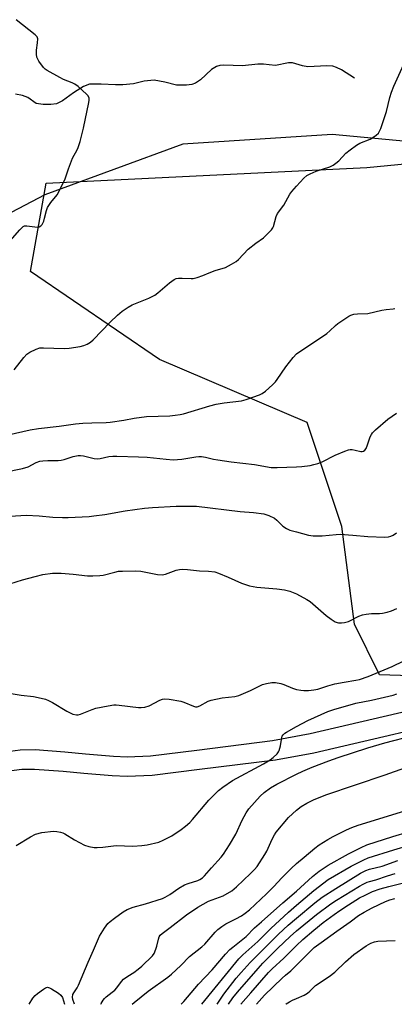
# Model space of a CAD drawing. Units: inches. Extents: x 1237770 to 1243770, y 561453 to 565453.
# Drawn here: x 1238899 to 1239036, y 561453 to 561813 of the extents above; entities that cross this region are included whole.
import ezdxf

# ---------------------------------------------------------------- set-up
doc = ezdxf.new("R2010")
doc.units = ezdxf.units.IN
doc.header["$MEASUREMENT"] = 0
for name, color, linetype in [('HYDRO-Single Line Stream', 4, 'Continuous'), ('NTRL-Pasture Land', 2, 'Continuous'), ('NTRL-Trees', 3, 'Continuous'), ('TRANS-Non Street Sidewalk', 7, 'Continuous'), ('Undefined', 1, 'Continuous')]:
    doc.layers.add(name, color=color, linetype=linetype)

msp = doc.modelspace()

# ---------------------------------------------------------------- linework, layer by layer
at = {"layer": 'HYDRO-Single Line Stream'}
msp.add_lwpolyline([(1239021.23, 561792.07), (1239016.43, 561795.12), (1239014.67, 561795.97), (1239013.33, 561796.41), (1239011.11, 561796.56), (1239004.14, 561796.24), (1239002.21, 561796.56), (1238998.5, 561797.68), (1238997.04, 561797.63), (1238992.22, 561796.71), (1238989.96, 561796.87), (1238987.87, 561797.18), (1238985.81, 561797.17), (1238980.13, 561796.53), (1238973.4, 561796.76), (1238971.88, 561796.65), (1238970.62, 561796.36), (1238968.85, 561795.24), (1238964.75, 561791.39), (1238962.98, 561790.17), (1238961.67, 561789.76), (1238959.72, 561789.46), (1238955.99, 561789.45), (1238951.7, 561790.58), (1238947.85, 561791.29), (1238944.14, 561791), (1238940.28, 561790), (1238936.29, 561789.56), (1238933.65, 561789.56), (1238928.43, 561789.84), (1238924.15, 561789.83), (1238921.97, 561789), (1238918.3, 561786.69), (1238914.19, 561783.79), (1238912.02, 561782.68), (1238909.96, 561782.38), (1238907.16, 561782.39), (1238904.59, 561782.81), (1238901.59, 561784.95), (1238899.52, 561785.74), (1238897.03, 561786.23)], dxfattribs=at)
at = {"layer": 'NTRL-Pasture Land'}
msp.add_polyline3d([(1239307.75, 561712.35, 0), (1239272.16, 561726.58, 0), (1239211.19, 561752.88, 0), (1239013.09, 561771.42, 0), (1238958.29, 561767.86, 0), (1238907.76, 561749.36, 0), (1238756.88, 561670.36, 0)], dxfattribs=at)
at = {"layer": 'NTRL-Trees'}
msp.add_lwpolyline([(1239182.55, 561613.03), (1239064.98, 561572.69), (1239030.4, 561573.84), (1239021.18, 561592.29), (1239016.57, 561628.02), (1239003.89, 561666.05), (1238949.72, 561689.1), (1238902.47, 561721.38), (1238908.23, 561753.65), (1239025.79, 561759.41), (1239132.98, 561769.78), (1239250.55, 561732.9), (1239270.14, 561682.19), (1239258.62, 561648.76), (1239230.96, 561630.32)], close=True, dxfattribs=at)
at = {"layer": 'TRANS-Non Street Sidewalk'}
for points in [[(1238893.28, 561545.62), (1238898.75, 561546.39), (1238904.19, 561546.42), (1238915.1, 561545.61), (1238922.72, 561544.95), (1238932.88, 561544.05), (1238937.96, 561543.85), (1238946.48, 561544.2), (1238963.51, 561546.29), (1238991.2, 561549.78), (1239004.92, 561552.27), (1239065.36, 561566.36), (1239106.58, 561576.35), (1239114.64, 561578.98), (1239130.31, 561585.55), (1239160.27, 561598.47), (1239175.13, 561604.25), (1239182.69, 561606.79), (1239235.11, 561622.85), (1239319.54, 561649.08)], [(1239321.62, 561642.16), (1239237.24, 561615.94), (1239184.9, 561599.91), (1239177.6, 561597.45), (1239163.01, 561591.78), (1239133.14, 561578.9), (1239117.16, 561572.2), (1239108.55, 561569.39), (1239067.04, 561559.33), (1239006.38, 561545.18), (1238992.3, 561542.63), (1238964.4, 561539.12), (1238947.07, 561536.99), (1238937.96, 561536.61), (1238932.42, 561536.83), (1238922.09, 561537.75), (1238914.52, 561538.4), (1238903.95, 561539.19), (1238899.28, 561539.17), (1238894.69, 561538.52)]]:
    msp.add_lwpolyline(points, dxfattribs=at)
at = {"layer": 'Undefined'}
for points, elevation in [([(1239000, 561752.51), (1239002.65, 561755.49), (1239003.72, 561756.4), (1239005.01, 561757.11), (1239007.18, 561758.09), (1239012.15, 561759.67), (1239013.45, 561760.26), (1239014.37, 561760.92), (1239015.45, 561761.84), (1239018.05, 561764.64), (1239019.64, 561765.86), (1239022.01, 561767.5), (1239023.23, 561768.25), (1239026.94, 561769.78), (1239027.96, 561770.3), (1239029.14, 561771.16), (1239029.98, 561771.94), (1239030.43, 561772.63), (1239030.87, 561773.64), (1239032.96, 561779.81), (1239034.17, 561785.01), (1239034.74, 561786.89), (1239035.64, 561789.08), (1239039.92, 561798.53)], 470), ([(1239000, 561691.21), (1239011.04, 561698.67), (1239012.17, 561699.59), (1239014.24, 561701.61), (1239015.1, 561702.36), (1239019.17, 561705.03), (1239019.91, 561705.39), (1239020.94, 561705.67), (1239022.33, 561705.83), (1239026.16, 561706), (1239031.19, 561707.18), (1239032.87, 561707.46), (1239035.44, 561707.68), (1239035.99, 561707.79)], 472), ([(1239000, 561649.86), (1239001.95, 561650.01), (1239004.97, 561650.41), (1239006.37, 561650.67), (1239007.74, 561651.07), (1239009.35, 561651.7), (1239014.14, 561654.16), (1239017.67, 561655.63), (1239019.04, 561656.11), (1239019.6, 561656.21), (1239020.41, 561656.19), (1239021.5, 561655.99), (1239023.54, 561655.46), (1239024.02, 561655.44), (1239024.49, 561655.55), (1239025.06, 561655.94), (1239025.48, 561656.59), (1239026.01, 561657.87), (1239026.97, 561660.83), (1239027.42, 561661.74), (1239027.88, 561662.37), (1239028.94, 561663.4), (1239033.43, 561667.29), (1239036.63, 561669.56)], 474), ([(1238886.84, 561646.72), (1238899.57, 561649.24), (1238901.67, 561649.93), (1238904.62, 561651.45), (1238905.94, 561651.92), (1238907.08, 561652.08), (1238908.83, 561652.21), (1238912.62, 561652.22), (1238913.76, 561652.3), (1238914.86, 561652.57), (1238918.12, 561653.64), (1238920.01, 561653.99), (1238920.83, 561654), (1238921.97, 561653.85), (1238925.8, 561652.89), (1238926.89, 561652.74), (1238928, 561652.88), (1238931.24, 561653.63), (1238932.71, 561653.77), (1238934.18, 561653.81), (1238942.14, 561653.59), (1238945.26, 561653.42), (1238952.22, 561652.66), (1238954.82, 561652.48), (1238957.91, 561652.65), (1238963.08, 561653.56), (1238964.14, 561653.66), (1238965.18, 561653.67), (1238966.65, 561653.47), (1238969.5, 561652.71), (1238971.15, 561652.39), (1238976, 561651.7), (1238984.55, 561650.7), (1238990.75, 561649.65), (1238992.84, 561649.58), (1239000, 561649.86)], 474), ([(1238895, 561631.8), (1238900.92, 561632.2), (1238905.65, 561632), (1238910.72, 561631.5), (1238914.2, 561631.38), (1238916.26, 561631.4), (1238924, 561631.76), (1238925.75, 561631.91), (1238929.78, 561632.44), (1238937.21, 561633.81), (1238944.27, 561634.71), (1238947.19, 561634.98), (1238955.93, 561635.53), (1238960.95, 561635.54), (1238963.33, 561635.43), (1238979.33, 561633.57), (1238984.18, 561633.23), (1238987.99, 561632.7), (1238989.86, 561632.06), (1238991.89, 561631.1), (1238992.79, 561630.39), (1238994.95, 561628.23), (1238996.29, 561627.33), (1238997.59, 561626.75), (1239000, 561626.07)], 476), ([(1239000, 561626.07), (1239004.34, 561624.88), (1239006.1, 561624.65), (1239009.39, 561624.67), (1239014.56, 561625.17), (1239016, 561625.24), (1239020.67, 561624.9), (1239026.15, 561624.36), (1239032.28, 561624.17), (1239033.74, 561624.26), (1239034.57, 561624.48), (1239035.35, 561624.88), (1239036.59, 561625.68)], 476), ([(1238890.17, 561605.57), (1238899.63, 561608.58), (1238904.17, 561609.77), (1238907.05, 561610.44), (1238910.57, 561610.95), (1238911.75, 561611.03), (1238913.8, 561610.94), (1238918.2, 561610.62), (1238923.38, 561610.03), (1238925.39, 561610), (1238927.97, 561610.11), (1238929.11, 561610.23), (1238933.36, 561611.38), (1238934.77, 561611.66), (1238936.21, 561611.75), (1238941.15, 561611.79), (1238942.9, 561611.67), (1238949.01, 561610.53), (1238950.7, 561610.37), (1238952.03, 561610.64), (1238955.91, 561612.04), (1238957.07, 561612.3), (1238958.25, 561612.41), (1238960.02, 561612.3), (1238964.41, 561611.81), (1238967.73, 561611.73), (1238970.05, 561611.47), (1238971.44, 561611.03), (1238974.97, 561609.55), (1238979.84, 561607.27), (1238982.75, 561606.33), (1238985.4, 561605.85), (1238992.73, 561605.26), (1238995.52, 561604.88), (1238997.52, 561604.39), (1239000, 561603.46)], 478), ([(1239000, 561603.46), (1239003.75, 561601.39), (1239004.96, 561600.64), (1239010.86, 561595.54), (1239012.69, 561594.17), (1239014.09, 561593.23), (1239014.84, 561592.89), (1239015.37, 561592.78), (1239016.49, 561592.76), (1239017.62, 561592.88), (1239018.98, 561593.33), (1239022.82, 561595.23), (1239024.13, 561595.72), (1239025.51, 561595.97), (1239027.48, 561596.19), (1239030.4, 561596.27), (1239031.52, 561596.38), (1239033.16, 561596.69), (1239034.83, 561597.25), (1239036.75, 561598.06)], 478), ([(1239000, 561568.48), (1239001.56, 561568.13), (1239002.6, 561568), (1239004.36, 561568.06), (1239006.37, 561568.27), (1239007.79, 561568.6), (1239011.49, 561569.76), (1239014, 561570.45), (1239017.47, 561571.13), (1239021.77, 561571.79), (1239023.07, 561572.1), (1239026.28, 561573.2), (1239035.03, 561576.86), (1239039.29, 561578.87)], 480), ([(1238894.71, 561567.13), (1238899.07, 561566.4), (1238903.55, 561565.89), (1238906.38, 561565.28), (1238908.06, 561564.84), (1238909.13, 561564.45), (1238910.62, 561563.63), (1238915.78, 561560.46), (1238918.08, 561559.46), (1238919.35, 561559.15), (1238920, 561559.18), (1238920.82, 561559.38), (1238925.12, 561561.08), (1238926.49, 561561.54), (1238931.01, 561562.48), (1238933, 561562.8), (1238933.86, 561562.83), (1238935.04, 561562.74), (1238942.13, 561561.8), (1238943, 561561.78), (1238944.4, 561561.96), (1238946.04, 561562.4), (1238949.92, 561564.53), (1238950.84, 561564.89), (1238951.6, 561565.02), (1238953.3, 561564.88), (1238957.6, 561564.14), (1238958.69, 561563.77), (1238962.18, 561562.27), (1238962.99, 561562.1), (1238963.54, 561562.13), (1238964.59, 561562.49), (1238967.55, 561564.2), (1238968.65, 561564.57), (1238972.72, 561565.34), (1238977.41, 561565.89), (1238978.83, 561566.19), (1238983.09, 561568.04), (1238987.53, 561570.23), (1238988.92, 561570.65), (1238990.93, 561571.03), (1238992.33, 561571.01), (1238994.24, 561570.64), (1238995.32, 561570.28), (1238998.51, 561568.95), (1239000, 561568.48)], 480), ([(1239000, 561554.88), (1239004.12, 561557.05), (1239011.49, 561560.34), (1239013.68, 561561.15), (1239021.76, 561563.44), (1239027.47, 561564.54), (1239035.41, 561566.4), (1239036.78, 561566.82)], 482), ([(1238897.23, 561511.39), (1238902.49, 561514.58), (1238904.33, 561515.48), (1238906.6, 561516.12), (1238910.99, 561516.59), (1238912.13, 561516.52), (1238913.53, 561516.21), (1238914.35, 561515.95), (1238915.13, 561515.58), (1238918.6, 561513.4), (1238922.29, 561511.51), (1238923.9, 561510.96), (1238925.8, 561510.65), (1238926.99, 561510.63), (1238929.07, 561510.74), (1238933.93, 561511.33), (1238940.01, 561511.16), (1238943.26, 561511.31), (1238945.29, 561511.59), (1238949.5, 561512.58), (1238951.13, 561513.25), (1238954.3, 561514.88), (1238957.73, 561517.15), (1238959.36, 561518.41), (1238960.9, 561519.8), (1238961.91, 561520.84), (1238967.88, 561527.94), (1238971.42, 561531.44), (1238972.97, 561532.74), (1238976.53, 561535.15), (1238987.86, 561541.29), (1238990.29, 561542.74), (1238991.45, 561543.55), (1238992.84, 561544.94), (1238993.33, 561545.6), (1238993.59, 561546.1), (1238994.07, 561547.8), (1238994.61, 561550.85), (1238994.77, 561551.34), (1238995.06, 561551.81), (1238995.64, 561552.39), (1238996.33, 561552.86), (1239000, 561554.88)], 482), ([(1239000, 561537.44), (1239002.32, 561538.57), (1239005.75, 561539.99), (1239011.86, 561542.38), (1239015.25, 561543.58), (1239026.08, 561547.03), (1239032.39, 561548.92), (1239042.72, 561551.55)], 484), ([(1239000, 561524.23), (1239001.71, 561525.59), (1239003.78, 561526.87), (1239006.17, 561528.05), (1239010.7, 561529.91), (1239032.42, 561537.25), (1239039.67, 561539.79)], 486), ([(1239000, 561504.75), (1239002.8, 561507.03), (1239006.65, 561510.35), (1239008.32, 561511.57), (1239011.51, 561513.56), (1239013.45, 561514.64), (1239018.32, 561517.05), (1239020.27, 561517.9), (1239022.62, 561518.74), (1239039.64, 561524.03)], 488), ([(1239000, 561494.62), (1239005.85, 561499.97), (1239008.33, 561501.94), (1239011.61, 561504.14), (1239019.07, 561508.36), (1239023.62, 561510.67), (1239025.76, 561511.57), (1239035.21, 561514.62), (1239041.01, 561516.37)], 490), ([(1238939.78, 561453.27), (1238940.53, 561453.98), (1238945.67, 561458.02), (1238952.87, 561463.15), (1238954.22, 561464.26), (1238957.61, 561467.46), (1238960.77, 561470.74), (1238965.32, 561474.33), (1238966.44, 561475.3), (1238970.17, 561479.68), (1238971.17, 561480.69), (1238972.59, 561481.75), (1238974.07, 561482.72), (1238977.75, 561484.52), (1238979.79, 561485.66), (1238981.19, 561486.62), (1238982.69, 561487.85), (1238989.03, 561493.67), (1238991.66, 561496.37), (1238994.58, 561499.58), (1238996.25, 561501.29), (1238997.98, 561503), (1239000, 561504.75)], 488), ([(1238957.73, 561453.27), (1238958.7, 561454.34), (1238964.06, 561460.68), (1238969.1, 561465.89), (1238974.01, 561471.6), (1238975.58, 561473.31), (1238976.61, 561474.2), (1238981.54, 561478.06), (1238984.63, 561481.2), (1238987.11, 561483.49), (1238994.97, 561490.37), (1239000, 561494.62)], 490), ([(1238965.26, 561453.27), (1238978.86, 561469.85), (1238980.35, 561471.42), (1238985.78, 561476.22), (1238990.51, 561480.95), (1238997.1, 561486.97), (1239000, 561489.5)], 492), ([(1238970.9, 561453.27), (1238973.37, 561456.93), (1238977.84, 561462.84), (1238979.65, 561464.95), (1238982.94, 561468.52), (1238993.36, 561478.94), (1238996.92, 561482.17), (1239000, 561484.79)], 494), ([(1238975.08, 561453.27), (1238976.69, 561455.63), (1238978.31, 561457.72), (1238985.88, 561466.38), (1238987.62, 561468.26), (1238993.18, 561473.82), (1238997.6, 561478.04), (1239000, 561480.15)], 496), ([(1238979.53, 561453.27), (1238983.26, 561457.46), (1238989.73, 561464.91), (1238991.11, 561466.28), (1238995.33, 561470.11), (1239000, 561474.72)], 498), ([(1239000, 561455.45), (1239002.83, 561456.65), (1239004.01, 561457.33), (1239004.82, 561458.03), (1239006.14, 561459.47), (1239006.96, 561460.16), (1239011.98, 561463.48), (1239014.05, 561464.97), (1239017.87, 561468.75), (1239021.01, 561471.44), (1239025.5, 561474.61), (1239027.23, 561475.66), (1239028.61, 561476.17), (1239029.75, 561476.36), (1239036.07, 561476.62)], 502), ([(1238985.33, 561453.27), (1238988.28, 561456.64), (1238994.69, 561462.85), (1238995.95, 561463.96), (1238997.92, 561465.48), (1239000, 561467.55)], 500), ([(1238996.02, 561453.27), (1238996.21, 561453.41), (1238997.36, 561454.15), (1238998.56, 561454.79), (1239000, 561455.45)], 502)]:
    msp.add_lwpolyline(points, dxfattribs=dict(at, elevation=elevation))
for points in [[(1238895.1, 561732.56, 468), (1238898.63, 561736.56, 468), (1238899.88, 561737.74, 468), (1238900.34, 561737.98, 468), (1238901.11, 561738.07, 468), (1238905.05, 561737.56, 468), (1238905.72, 561737.65, 468), (1238906.34, 561737.99, 468), (1238906.81, 561738.56, 468), (1238907.36, 561739.78, 468), (1238907.69, 561740.86, 468), (1238908.37, 561743.69, 468), (1238908.75, 561744.75, 468), (1238909.92, 561746.59, 468), (1238912.32, 561749.42, 468), (1238913.06, 561750.7, 468), (1238915.25, 561755.27, 468), (1238916.48, 561758.94, 468), (1238917.91, 561762.76, 468), (1238919.61, 561765.88, 468), (1238919.96, 561766.66, 468), (1238920.65, 561768.92, 468), (1238921.97, 561773.79, 468), (1238923.88, 561783.14, 468), (1238923.99, 561784, 468), (1238923.96, 561784.78, 468), (1238923.6, 561785.61, 468), (1238923.04, 561786.25, 468), (1238919.93, 561788.94, 468), (1238918.78, 561789.83, 468), (1238917.78, 561790.36, 468), (1238914.63, 561791.62, 468), (1238913.31, 561792.27, 468), (1238908.61, 561794.86, 468), (1238907.88, 561795.35, 468), (1238907.26, 561795.94, 468), (1238905.57, 561798.25, 468), (1238905.14, 561798.98, 468), (1238904.86, 561799.76, 468), (1238904.75, 561800.86, 468), (1238904.76, 561802.27, 468), (1238905.13, 561805.03, 468), (1238905.16, 561806.4, 468), (1238904.92, 561807.12, 468), (1238904.19, 561807.92, 468), (1238897.27, 561813.44, 468)], [(1238896.56, 561685.39, 470), (1238900.02, 561689.82, 470), (1238901.13, 561691.05, 470), (1238902.29, 561691.83, 470), (1238904.6, 561692.93, 470), (1238905.93, 561693.35, 470), (1238907.25, 561693.46, 470), (1238914.88, 561693.19, 470), (1238916.63, 561693.26, 470), (1238920.65, 561693.84, 470), (1238922.02, 561694.25, 470), (1238923.33, 561694.8, 470), (1238924.47, 561695.46, 470), (1238925.53, 561696.32, 470), (1238931.68, 561702.79, 470), (1238934.35, 561705.36, 470), (1238936.12, 561706.81, 470), (1238938.24, 561708.24, 470), (1238939.72, 561709.08, 470), (1238945.88, 561711.62, 470), (1238948.01, 561712.66, 470), (1238949.18, 561713.54, 470), (1238953.45, 561717.22, 470), (1238955.11, 561718.43, 470), (1238955.89, 561718.75, 470), (1238956.71, 561718.87, 470), (1238958.13, 561718.9, 470), (1238961.32, 561718.72, 470), (1238962.16, 561718.82, 470), (1238963.52, 561719.17, 470), (1238965.67, 561719.85, 470), (1238967.97, 561720.87, 470), (1238970.18, 561721.68, 470), (1238973.92, 561722.82, 470), (1238976.18, 561723.95, 470), (1238977.85, 561725, 470), (1238978.69, 561725.77, 470), (1238982.23, 561729.55, 470), (1238985.05, 561731.74, 470), (1238987.89, 561733.7, 470), (1238989.37, 561735.09, 470), (1238990.77, 561736.56, 470), (1238991.26, 561737.25, 470), (1238991.5, 561737.77, 470), (1238992.53, 561741.47, 470), (1238992.98, 561742.51, 470), (1238995.27, 561745.58, 470), (1238997.48, 561749.59, 470), (1238998.23, 561750.55, 470), (1239000, 561752.51, 470)], [(1238887.7, 561660.16, 472), (1238902.34, 561663.39, 472), (1238905.43, 561663.94, 472), (1238913.03, 561664.75, 472), (1238918.97, 561665.59, 472), (1238921.67, 561665.89, 472), (1238924.92, 561666.02, 472), (1238930.21, 561666.09, 472), (1238931.69, 561666.19, 472), (1238936.65, 561666.96, 472), (1238940.5, 561667.67, 472), (1238945.01, 561668.25, 472), (1238953.53, 561668.58, 472), (1238955.57, 561668.76, 472), (1238957.35, 561669.03, 472), (1238958.51, 561669.29, 472), (1238968.25, 561672.22, 472), (1238970.56, 561672.85, 472), (1238973.42, 561673.27, 472), (1238979.87, 561674.01, 472), (1238981.58, 561674.51, 472), (1238986.38, 561676.19, 472), (1238987.42, 561676.72, 472), (1238988.56, 561677.61, 472), (1238991.19, 561679.91, 472), (1238992.22, 561680.93, 472), (1238992.92, 561681.84, 472), (1238996.05, 561686.41, 472), (1238998.76, 561689.87, 472), (1239000, 561691.21, 472)], [(1238918.63, 561453.27, 484), (1238918.05, 561455.08, 484), (1238917.94, 561455.88, 484), (1238918.07, 561456.81, 484), (1238918.41, 561457.51, 484), (1238919.59, 561459.3, 484), (1238920.11, 561460.32, 484), (1238923.61, 561468.66, 484), (1238925.62, 561473.13, 484), (1238927.8, 561478.22, 484), (1238929.58, 561481.17, 484), (1238930.85, 561482.82, 484), (1238931.66, 561483.58, 484), (1238933.25, 561484.79, 484), (1238936.51, 561487.11, 484), (1238937.97, 561487.99, 484), (1238940.08, 561488.83, 484), (1238944.65, 561489.96, 484), (1238950.83, 561491.99, 484), (1238951.84, 561492.47, 484), (1238953.52, 561493.44, 484), (1238956.85, 561495.74, 484), (1238958.92, 561496.93, 484), (1238960.27, 561497.48, 484), (1238963.83, 561498.51, 484), (1238964.59, 561498.86, 484), (1238965.48, 561499.48, 484), (1238966.27, 561500.22, 484), (1238968.8, 561503.2, 484), (1238972.32, 561507.08, 484), (1238973.22, 561508.22, 484), (1238975.46, 561511.66, 484), (1238977.7, 561515.46, 484), (1238980.09, 561520.65, 484), (1238981.5, 561523.36, 484), (1238982.56, 561524.74, 484), (1238986.64, 561529.37, 484), (1238988.1, 561530.8, 484), (1238990.48, 561532.48, 484), (1238992.78, 561533.74, 484), (1239000, 561537.44, 484)], [(1238928.25, 561453.27, 486), (1238928.34, 561453.54, 486), (1238929.08, 561454.72, 486), (1238929.62, 561455.37, 486), (1238930.21, 561455.94, 486), (1238932.47, 561457.65, 486), (1238933.36, 561458.43, 486), (1238934.12, 561459.32, 486), (1238935.81, 561461.64, 486), (1238936.57, 561462.44, 486), (1238938.13, 561463.62, 486), (1238940.42, 561464.93, 486), (1238942.01, 561466.12, 486), (1238943.28, 561467.24, 486), (1238947.16, 561471.02, 486), (1238947.78, 561471.85, 486), (1238948.47, 561473.39, 486), (1238948.82, 561474.48, 486), (1238949.37, 561477.08, 486), (1238949.66, 561477.89, 486), (1238950.06, 561478.51, 486), (1238950.76, 561479.22, 486), (1238953.65, 561481.33, 486), (1238959.62, 561486.03, 486), (1238963.85, 561488.86, 486), (1238967.71, 561490.94, 486), (1238973.05, 561492.93, 486), (1238976.24, 561494.78, 486), (1238978, 561496.22, 486), (1238983.17, 561501.15, 486), (1238984.57, 561502.58, 486), (1238985.5, 561503.67, 486), (1238988.43, 561508.03, 486), (1238989.12, 561509.29, 486), (1238991.07, 561513.72, 486), (1238991.89, 561515.25, 486), (1238992.51, 561516.23, 486), (1238997.1, 561521.59, 486), (1239000, 561524.23, 486)], [(1239000, 561489.5, 492), (1239006.31, 561494.89, 492), (1239011.56, 561498.88, 492), (1239019.95, 561503.78, 492), (1239024.63, 561506.16, 492), (1239026.23, 561506.79, 492), (1239035.66, 561509.8, 492), (1239041.32, 561511.42, 492)], [(1239000, 561484.79, 494), (1239006.72, 561490.38, 494), (1239009.42, 561492.4, 494), (1239014.38, 561495.66, 494), (1239023.46, 561501.21, 494), (1239025.39, 561502.25, 494), (1239026.66, 561502.7, 494), (1239031.36, 561503.82, 494), (1239037.14, 561505.85, 494)], [(1239000, 561480.15, 496), (1239007.27, 561486.17, 496), (1239012.51, 561490.07, 496), (1239014.58, 561491.42, 496), (1239023.1, 561496.53, 496), (1239024.36, 561497.22, 496), (1239025.89, 561497.91, 496), (1239026.68, 561498.18, 496), (1239028.98, 561498.77, 496), (1239033.32, 561500.32, 496), (1239036.13, 561501.17, 496)], [(1239000, 561474.72, 498), (1239002.35, 561476.95, 498), (1239006.27, 561480.37, 498), (1239009.74, 561483.15, 498), (1239013.72, 561486.14, 498), (1239015.8, 561487.61, 498), (1239019.03, 561489.68, 498), (1239023.11, 561492.16, 498), (1239025.1, 561493.25, 498), (1239027.88, 561494.52, 498), (1239030.62, 561495.52, 498), (1239033.84, 561496.38, 498), (1239043.66, 561498.75, 498)], [(1239000, 561467.55, 500), (1239005.33, 561473, 500), (1239006.5, 561474.01, 500), (1239008.96, 561475.91, 500), (1239014.69, 561480.08, 500), (1239019.58, 561483.4, 500), (1239022.64, 561485.74, 500), (1239024.75, 561487.01, 500), (1239027.72, 561488.58, 500), (1239032.56, 561490.89, 500), (1239034.15, 561491.5, 500), (1239036.02, 561491.95, 500)], [(1238902.04, 561453.28, 484), (1238903.37, 561455.46, 484), (1238904.2, 561456.49, 484), (1238905.1, 561457.25, 484), (1238907.27, 561458.85, 484), (1238908, 561459.29, 484), (1238908.73, 561459.52, 484), (1238909.47, 561459.34, 484), (1238910.22, 561458.95, 484), (1238912.71, 561457.34, 484), (1238913.61, 561456.61, 484), (1238914.18, 561455.73, 484), (1238914.92, 561453.27, 484)]]:
    msp.add_polyline3d(points, dxfattribs=at)

doc.saveas('drawing.dxf')
